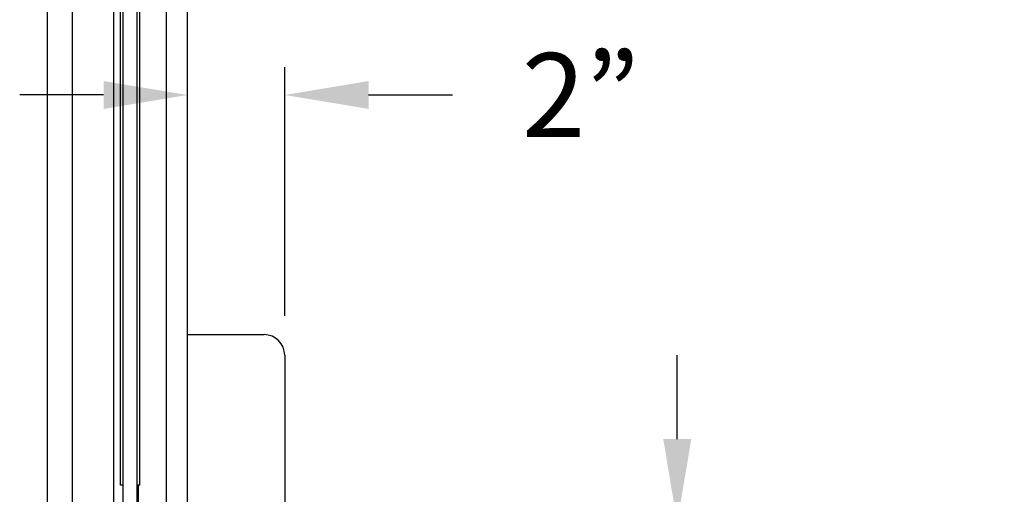
# Model space of a CAD drawing. Units: inches. Extents: x 144.9 to 238.4, y 214.8 to 247.7.
# Drawn here: x 161.1 to 162.2, y 240.6 to 241.1 of the extents above; entities that cross this region are included whole.
import ezdxf

# ---------------------------------------------------------------- set-up
doc = ezdxf.new("R2010")
doc.units = ezdxf.units.IN
doc.header["$LTSCALE"] = 0.25
doc.header["$MEASUREMENT"] = 0
doc.layers.add('ANNOTATIONS', color=1, linetype='Continuous')
doc.layers.add('MOTOR LH', color=7, linetype='Continuous')
doc.styles.add('ARIAL', font='arial.ttf', dxfattribs={"height": 0.09375})
doc.dimstyles.new('STANDARD$0', dxfattribs={"dimtxt": 0.09375, "dimasz": 0.09375, "dimexe": 0.03125, "dimexo": 0.046875, "dimgap": 0.09, "dimtad": 0, "dimtih": 1, "dimtoh": 1, "dimdec": 4, "dimzin": 0, "dimdsep": 46, "dimtxsty": 'ARIAL', "dimcen": 0.09, "dimadec": 0, "dimazin": 0, "dimtfac": 1, "dimtdec": 4, "dimtofl": 0, "dimtmove": 0, "dimatfit": 1, "dimfxl": 1, "dimtolj": 1, "dimtzin": 0, "dimarcsym": 0})

# ---------------------------------------------------------------- blocks, each defined once
blk = doc.blocks.new('*D84')
at = {"layer": 'ANNOTATIONS', "color": 0, "lineweight": -2, "transparency": 16777216}
for p, q in [((161.8391, 240.6675), (161.8391, 240.7612)), ((161.3732, 240.5737), (161.8704, 240.5737)), ((161.341, 239.9947), (161.8704, 239.9947)), ((161.8391, 239.901), (161.8391, 239.8072))]:
    blk.add_line(p, q, dxfattribs=at)
at = {"layer": 'ANNOTATIONS', "color": 0, "transparency": 16777216}
for points in [[(161.8235, 240.6675), (161.8548, 240.6675), (161.8391, 240.5737)], [(161.8235, 239.901), (161.8548, 239.901), (161.8391, 239.9947)]]:
    blk.add_solid(points, dxfattribs=at)
at = {"layer": 'defpoints', "color": 0, "transparency": 16777216}
for p in [(161.3263, 240.5737), (161.8391, 240.5737), (161.2941, 239.9947)]:
    blk.add_point(p, dxfattribs=at)
at = {"layer": 'ANNOTATIONS', "color": 0, "transparency": 16777216, "insert": (161.8391, 240.2803), "char_height": 0.09375, "attachment_point": 5, "style": 'ARIAL'}
blk.add_mtext('\\A1;4 1/2"\\PPHOTOEYE', dxfattribs=at)
blk = doc.blocks.new('*D85')
at = {"layer": 'ANNOTATIONS', "color": 0, "lineweight": -2, "transparency": 16777216}
for p, q in [((161.3732, 241.8252), (162.586, 241.8252)), ((162.5547, 241.7315), (162.5547, 241.1341)), ((162.5547, 240.0885), (162.5547, 240.7005)), ((161.341, 239.9947), (162.586, 239.9947))]:
    blk.add_line(p, q, dxfattribs=at)
at = {"layer": 'ANNOTATIONS', "color": 0, "transparency": 16777216}
for points in [[(162.5391, 241.7315), (162.5704, 241.7315), (162.5547, 241.8252)], [(162.5391, 240.0885), (162.5704, 240.0885), (162.5547, 239.9947)]]:
    blk.add_solid(points, dxfattribs=at)
at = {"layer": 'defpoints', "color": 0, "transparency": 16777216}
for p in [(161.3263, 241.8252), (162.5547, 241.8252), (161.2941, 239.9947)]:
    blk.add_point(p, dxfattribs=at)
at = {"layer": 'ANNOTATIONS', "color": 0, "transparency": 16777216, "insert": (162.5547, 240.9173), "char_height": 0.09375, "attachment_point": 5, "style": 'ARIAL'}
blk.add_mtext('\\A1;51"\\PPHOTOEYE', dxfattribs=at)
blk = doc.blocks.new('*D86')
at = {"layer": 'ANNOTATIONS', "color": 0, "lineweight": -2, "transparency": 16777216}
for p, q in [((161.2917, 240.8312), (161.2917, 241.0835)), ((161.4004, 240.8052), (161.4004, 241.0835)), ((161.1979, 241.0523), (161.1042, 241.0523)), ((161.4941, 241.0523), (161.5879, 241.0523))]:
    blk.add_line(p, q, dxfattribs=at)
at = {"layer": 'ANNOTATIONS', "color": 0, "transparency": 16777216}
for points in [[(161.1979, 241.0679), (161.1979, 241.0367), (161.2917, 241.0523)], [(161.4941, 241.0679), (161.4941, 241.0367), (161.4004, 241.0523)]]:
    blk.add_solid(points, dxfattribs=at)
at = {"layer": 'defpoints', "color": 0, "transparency": 16777216}
for p in [(161.2917, 241.0523), (161.2917, 240.7843), (161.4004, 240.7583)]:
    blk.add_point(p, dxfattribs=at)
at = {"layer": 'ANNOTATIONS', "color": 0, "transparency": 16777216, "insert": (161.7312, 241.0523), "char_height": 0.09375, "attachment_point": 5, "style": 'ARIAL'}
blk.add_mtext('\\A1;2”', dxfattribs=at)
blk = doc.blocks.new('*D78')
at = {"layer": 'ANNOTATIONS', "color": 0, "lineweight": -2, "transparency": 16777216}
for p, q in [((161.6312, 243.8404), (163.4668, 243.8404)), ((163.4355, 243.7466), (163.4355, 242.135)), ((163.4355, 240.0885), (163.4355, 241.7001)), ((161.3854, 239.9947), (163.4668, 239.9947))]:
    blk.add_line(p, q, dxfattribs=at)
at = {"layer": 'ANNOTATIONS', "color": 0, "transparency": 16777216}
for points in [[(163.4199, 243.7466), (163.4511, 243.7466), (163.4355, 243.8404)], [(163.4199, 240.0885), (163.4511, 240.0885), (163.4355, 239.9947)]]:
    blk.add_solid(points, dxfattribs=at)
at = {"layer": 'defpoints', "color": 0, "transparency": 16777216}
for p in [(161.5843, 243.8404), (163.4355, 243.8404), (161.3385, 239.9947)]:
    blk.add_point(p, dxfattribs=at)
at = {"layer": 'ANNOTATIONS', "color": 0, "transparency": 16777216, "insert": (163.4355, 241.9176), "char_height": 0.09375, "attachment_point": 5, "style": 'ARIAL'}
blk.add_mtext('\\A1;OPENING\\P HEIGHT', dxfattribs=at)

msp = doc.modelspace()

# ---------------------------------------------------------------- linework, layer by layer
at = {"layer": 'MOTOR LH'}
for p, q in [((161.21979, 240.14728), (161.21979, 244.67448)), ((161.23542, 240.01147), (161.23542, 244.67442)), ((161.21667, 240.61603), (161.21667, 244.24884)), ((161.23854, 240.61603), (161.23854, 244.24884)), ((161.13542, 240.3112), (161.13542, 243.99474)), ((161.16276, 243.96317), (161.16276, 240.37017)), ((161.20942, 240.47053), (161.20942, 243.96317)), ((161.26823, 240.36607), (161.26823, 243.75255)), ((161.29167, 240.38911), (161.29167, 243.74704)), ((161.29167, 240.78433), (161.37728, 240.78433)), ((161.40038, 240.76123), (161.40038, 240.38623)), ((161.21979, 240.61603), (161.21667, 240.61603)), ((161.23854, 240.61603), (161.23542, 240.61603)), ((161.23698, 240.54522), (161.23698, 240.61603))]:
    msp.add_line(p, q, dxfattribs=at)
msp.add_arc((161.37728, 240.76123), 0.0231, 0, 90, dxfattribs=at)

# ---------------------------------------------------------------- dimensions: what is measured, and where the dimension line sits
at = {"layer": 'ANNOTATIONS'}
dim = msp.add_linear_dim(base=(163.43552, 243.84038), p1=(161.33854, 239.99474), p2=(161.58434, 243.84038), angle=90, text='OPENING\\P HEIGHT', dimstyle='STANDARD$0', dxfattribs=at)
dim.commit()
dim.dimension.update_dxf_attribs({"geometry": '*D78', "text_midpoint": (163.43552, 241.91756)})
for base, p2, text, picture, middle in [((162.55473, 241.82521), (161.32633, 241.82521), '51"\\PPHOTOEYE', '*D85', (162.55473, 240.91728)), ((161.83915, 240.57373), (161.32633, 240.57373), '4 1/2"\\PPHOTOEYE', '*D84', (161.83915, 240.28031))]:
    dim = msp.add_linear_dim(base=base, p1=(161.29411, 239.99474), p2=p2, angle=90, text=text, dimstyle='STANDARD$0', dxfattribs=at)
    dim.commit()
    dim.dimension.update_dxf_attribs({"geometry": picture, "text_midpoint": middle, "dimtype": 160})
dim = msp.add_linear_dim(base=(161.29167, 241.0523), p1=(161.40038, 240.75833), p2=(161.29167, 240.78433), text='2”', dimstyle='STANDARD$0', dxfattribs=at)
dim.commit()
dim.dimension.update_dxf_attribs({"geometry": '*D86', "text_midpoint": (161.73125, 241.0523), "dimtype": 160})

doc.saveas('drawing.dxf')
